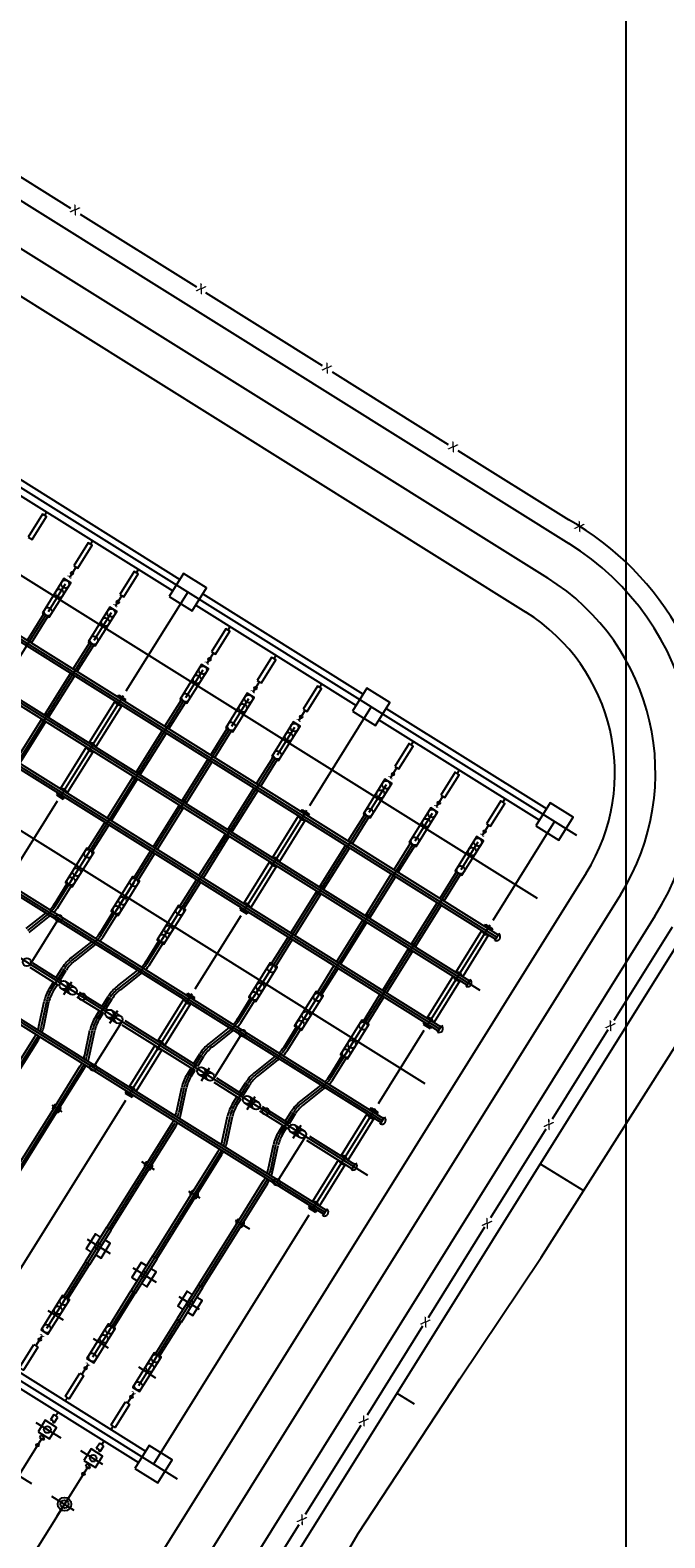
# Model space of a CAD drawing. Units: metres. Extents: x -1051 to 1051, y -742 to 742.
# Drawn here: x -237 to -190, y -376 to -265 of the extents above; entities that cross this region are included whole.
import ezdxf
from ezdxf.enums import TextEntityAlignment as Align

# ---------------------------------------------------------------- set-up
doc = ezdxf.new("R2010")
doc.units = ezdxf.units.M
doc.header["$MEASUREMENT"] = 0
for name, color, linetype, lineweight in [('18', 1, 'Continuous', 0), ('19', 1, 'Continuous', 0), ('20', 1, 'Continuous', 0), ('4', 1, 'Continuous', 0), ('41', 1, 'Continuous', 0), ('42', 1, 'Continuous', 0), ('46', 1, 'Continuous', 0), ('48', 1, 'Continuous', 0), ('52', 1, 'Continuous', 0), ('53', 1, 'Continuous', 0), ('55', 1, 'Continuous', 0), ('56', 1, 'Continuous', 0)]:
    doc.layers.add(name, color=color, linetype=linetype, lineweight=lineweight)
doc.styles.add('Style-ENGINEERING', font='ENGINEERING.shx')
doc.styles.add('Style-ITALICS', font='ITALICS.shx')

msp = doc.modelspace()

# ---------------------------------------------------------------- linework, layer by layer
at = {"layer": '18', "color": 7, "linetype": 'Continuous', "lineweight": -3}
msp.add_line((-192.93, -591.91), (-192.93, -251.23), dxfattribs=at)
at = {"layer": '19', "color": 7, "linetype": 'Continuous', "lineweight": -3}
msp.add_3dface([(-988.75, -717.5), (1026.25, -717.5), (1026.25, 717.5), (-988.75, 717.5)], dxfattribs=at)
at = {"layer": '20', "color": 1, "linetype": 'Continuous', "lineweight": -3}
msp.add_lwpolyline([(-217.32, -383.58), (-212.75, -375.74), (-205.24, -364.31), (-199.23, -355.34), (-177.72, -321.5)], dxfattribs=at)
at = {"layer": '4', "color": 7, "linetype": 'Continuous', "lineweight": -3}
for p, q in [((-199.3, -348.42), (-196.08, -350.38)), ((-209.9, -365.37), (-208.61, -366.15))]:
    msp.add_line(p, q, dxfattribs=at)
at = {"layer": '41', "color": 7, "linetype": 'Continuous', "lineweight": -3}
for p, q in [((-347.48, -229.84), (-196.62, -324.13)), ((-350.39, -234.5), (-199.53, -328.79)), ((-355.79, -240.57), (-203.77, -335.57)), ((-357.93, -243.94), (-206.74, -338.44)), ((-361.22, -246.6), (-207.84, -342.47)), ((-362.16, -250.73), (-210.98, -345.22)), ((-364.09, -254.25), (-212.08, -349.25)), ((-366.4, -257.52), (-215.22, -352)), ((-250.49, -272.77), (-198.76, -305.1)), ((-242.47, -272.5), (-234.05, -277.76)), ((-378.96, -276.2), (-226.16, -371.7)), ((-233.32, -278.22), (-224.73, -283.58)), ((-224.05, -284.01), (-215.42, -289.4)), ((-214.69, -289.86), (-206.1, -295.23)), ((-205.38, -295.68), (-197.18, -300.8)), ((-256.17, -298.11), (-202.5, -331.65)), ((-245.28, -322.92), (-235.86, -307.86)), ((-241.89, -325.04), (-232.47, -309.98)), ((-235.1, -329.28), (-225.68, -314.22)), ((-230.15, -313.81), (-234.86, -321.36)), ((-231.71, -331.4), (-222.29, -316.34)), ((-228.32, -333.52), (-218.9, -318.46)), ((-221.53, -337.76), (-212.12, -322.7)), ((-216.58, -322.29), (-221.3, -329.84)), ((-218.14, -339.88), (-208.72, -324.82)), ((-214.75, -342), (-205.33, -326.94)), ((-193.35, -328.53), (-225.15, -379.41)), ((-228.32, -333.52), (-225.79, -329.48)), ((-235.76, -330.01), (-237.23, -331.16)), ((-203.01, -330.77), (-207.73, -338.32)), ((-189.54, -330.91), (-193.85, -337.81)), ((-232.36, -332.13), (-233.84, -333.28)), ((-235.44, -335.52), (-234.49, -334.01)), ((-228.97, -334.25), (-230.45, -335.4)), ((-234.52, -335.91), (-233.94, -334.97)), ((-236.19, -338.25), (-235.8, -336.42)), ((-232.05, -337.64), (-231.1, -336.13)), ((-225.06, -335.86), (-229.78, -343.4)), ((-231.13, -338.03), (-230.54, -337.09)), ((-232.8, -340.37), (-232.41, -338.54)), ((-222.19, -338.49), (-223.66, -339.64)), ((-214.75, -342), (-212.22, -337.96)), ((-194.29, -338.52), (-198.41, -345.11)), ((-244.88, -352.48), (-236.44, -338.97)), ((-225.26, -341.88), (-224.32, -340.37)), ((-218.8, -340.61), (-220.27, -341.76)), ((-241.5, -354.61), (-233.04, -341.07)), ((-224.35, -342.27), (-223.76, -341.33)), ((-226.01, -344.61), (-225.62, -342.78)), ((-221.87, -344), (-220.92, -342.49)), ((-215.4, -342.73), (-216.88, -343.88)), ((-235.43, -344.09), (-234.67, -344.57)), ((-220.96, -344.39), (-220.37, -343.45)), ((-211.49, -344.34), (-216.21, -351.88)), ((-234.59, -358.65), (-226.3, -345.39)), ((-222.62, -346.73), (-222.23, -344.9)), ((-218.48, -346.12), (-217.53, -344.61)), ((-217.56, -346.51), (-216.98, -345.57)), ((-198.88, -345.86), (-202.97, -352.41)), ((-231.31, -360.96), (-222.88, -347.46)), ((-219.23, -348.85), (-218.84, -347.02)), ((-228.78, -348.25), (-227.84, -348.84)), ((-227.93, -363.09), (-219.47, -349.55)), ((-225.3, -350.43), (-224.47, -350.94)), ((-221.86, -352.57), (-220.8, -353.23)), ((-203.41, -353.1), (-207.59, -359.79)), ((-232.81, -353.98), (-231.1, -355.05)), ((-229.42, -356.1), (-227.71, -357.17)), ((-226.03, -358.22), (-224.51, -359.17)), ((-235.71, -359.25), (-234.59, -359.95)), ((-207.99, -360.43), (-212.09, -366.99)), ((-232.37, -361.33), (-231.25, -362.03)), ((-229.01, -363.43), (-227.74, -364.23)), ((-236.6, -367.53), (-234.76, -368.68)), ((-212.57, -367.76), (-216.68, -374.34)), ((-233.29, -369.61), (-231.67, -370.62)), ((-238.87, -370.84), (-236.92, -372.05)), ((-235.44, -372.98), (-233.79, -374.01)), ((-234.02, -372.83), (-235.04, -374.47)), ((-234.02, -372.83), (-235.04, -374.47)), ((-217.16, -375.11), (-221.02, -381.28))]:
    msp.add_line(p, q, dxfattribs=at)
at = {"layer": '41', "color": 5, "linetype": 'Continuous', "lineweight": -3}
for p, q in [((-235.81, -300.22), (-235.97, -300.48)), ((-235.81, -300.22), (-235.97, -300.48)), ((-232.41, -302.34), (-232.57, -302.6)), ((-232.41, -302.34), (-232.57, -302.6)), ((-229.02, -304.46), (-229.18, -304.72)), ((-229.02, -304.46), (-229.18, -304.72)), ((-225.37, -306.16), (-229.94, -313.48)), ((-222.24, -308.7), (-222.4, -308.96)), ((-222.24, -308.7), (-222.4, -308.96)), ((-218.85, -310.82), (-219.01, -311.08)), ((-218.85, -310.82), (-219.01, -311.08)), ((-215.46, -312.94), (-215.61, -313.2)), ((-215.46, -312.94), (-215.61, -313.2)), ((-211.8, -314.64), (-216.37, -321.96)), ((-208.67, -317.18), (-208.83, -317.44)), ((-208.67, -317.18), (-208.83, -317.44)), ((-205.28, -319.3), (-205.44, -319.56)), ((-205.28, -319.3), (-205.44, -319.56)), ((-235.02, -321.61), (-238.41, -327.03)), ((-201.89, -321.42), (-202.05, -321.68)), ((-201.89, -321.42), (-202.05, -321.68)), ((-198.23, -323.12), (-202.8, -330.44)), ((-221.45, -330.09), (-224.84, -335.51)), ((-207.89, -338.57), (-211.27, -343.99)), ((-229.98, -343.73), (-241.48, -362.13)), ((-216.41, -352.21), (-227.91, -370.61)), ((-234.43, -365.94), (-234.27, -365.69)), ((-234.96, -366.79), (-235.12, -367.05)), ((-231.57, -368.91), (-231.73, -369.17)), ((-231.04, -368.06), (-230.88, -367.81))]:
    msp.add_line(p, q, dxfattribs=at)
at = {"layer": '41', "color": 7, "linetype": 'Continuous', "lineweight": -3}
for points in [[(-235.52, -367.35), (-235.46, -367.34), (-235.46, -367.34), (-235.46, -367.34), (-235.46, -367.34), (-235.46, -367.34), (-235.46, -367.34), (-235.46, -367.34), (-235.44, -367.34), (-235.43, -367.34), (-235.43, -367.34), (-235.43, -367.34), (-235.43, -367.35), (-235.43, -367.35), (-235.42, -367.35), (-235.41, -367.35), (-235.41, -367.35), (-235.4, -367.35), (-235.4, -367.35), (-235.39, -367.36), (-235.39, -367.36), (-235.39, -367.36), (-235.39, -367.36), (-235.38, -367.38), (-235.38, -367.38), (-235.37, -367.38), (-235.37, -367.38), (-235.37, -367.39), (-235.37, -367.39), (-235.37, -367.39), (-235.37, -367.39), (-235.36, -367.4), (-235.35, -367.41), (-235.35, -367.41), (-235.35, -367.41), (-235.35, -367.41), (-235.35, -367.41), (-235.34, -367.42), (-235.34, -367.42), (-235.33, -367.43), (-235.34, -367.44), (-235.34, -367.44), (-235.34, -367.44), (-235.33, -367.44), (-235.34, -367.45), (-235.34, -367.45), (-235.33, -367.47), (-235.33, -367.47), (-235.33, -367.47), (-235.34, -367.47), (-235.33, -367.48), (-235.33, -367.48), (-235.33, -367.48), (-235.34, -367.49), (-235.33, -367.49), (-235.33, -367.49), (-235.33, -367.49), (-235.32, -367.51), (-235.32, -367.51), (-235.32, -367.51), (-235.32, -367.51), (-235.32, -367.51), (-235.31, -367.52), (-235.31, -367.53), (-235.31, -367.53), (-235.3, -367.53), (-235.3, -367.53), (-235.3, -367.54), (-235.3, -367.54), (-235.29, -367.54), (-235.29, -367.54), (-235.28, -367.55), (-235.28, -367.55), (-235.28, -367.55), (-235.27, -367.55), (-235.24, -367.57)], [(-236.25, -368.51), (-236.19, -368.5), (-236.19, -368.5), (-236.19, -368.5), (-236.18, -368.5), (-236.18, -368.5), (-236.18, -368.5), (-236.18, -368.5), (-236.17, -368.5), (-236.16, -368.51), (-236.15, -368.5), (-236.15, -368.5), (-236.15, -368.5), (-236.15, -368.5), (-236.14, -368.51), (-236.14, -368.51), (-236.14, -368.51), (-236.13, -368.51), (-236.13, -368.51), (-236.12, -368.52), (-236.12, -368.52), (-236.11, -368.52), (-236.11, -368.52), (-236.1, -368.53), (-236.1, -368.53), (-236.1, -368.53), (-236.1, -368.53), (-236.09, -368.54), (-236.09, -368.55), (-236.09, -368.55), (-236.09, -368.55), (-236.08, -368.55), (-236.08, -368.56), (-236.08, -368.57), (-236.07, -368.57), (-236.07, -368.57), (-236.07, -368.57), (-236.07, -368.59), (-236.07, -368.59), (-236.06, -368.59), (-236.07, -368.6), (-236.07, -368.6), (-236.07, -368.6), (-236.06, -368.61), (-236.06, -368.61), (-236.06, -368.61), (-236.06, -368.63), (-236.06, -368.63), (-236.06, -368.63), (-236.06, -368.64), (-236.06, -368.64), (-236.06, -368.64), (-236.06, -368.64), (-236.06, -368.64), (-236.05, -368.65), (-236.05, -368.66), (-236.05, -368.66), (-236.05, -368.67), (-236.05, -368.67), (-236.05, -368.67), (-236.04, -368.67), (-236.04, -368.67), (-236.03, -368.68), (-236.03, -368.68), (-236.03, -368.68), (-236.02, -368.68), (-236.02, -368.68), (-236.02, -368.7), (-236.02, -368.7), (-236.01, -368.7), (-236.01, -368.7), (-236, -368.71), (-236, -368.71), (-236, -368.71), (-235.97, -368.73)], [(-232.13, -369.47), (-232.07, -369.46), (-232.07, -369.46), (-232.07, -369.46), (-232.06, -369.46), (-232.06, -369.46), (-232.06, -369.46), (-232.06, -369.46), (-232.05, -369.46), (-232.04, -369.46), (-232.04, -369.46), (-232.04, -369.46), (-232.03, -369.47), (-232.03, -369.47), (-232.03, -369.47), (-232.02, -369.47), (-232.02, -369.47), (-232.01, -369.47), (-232.01, -369.47), (-232, -369.48), (-232, -369.48), (-231.99, -369.48), (-231.99, -369.48), (-231.99, -369.5), (-231.99, -369.5), (-231.98, -369.5), (-231.98, -369.5), (-231.97, -369.51), (-231.97, -369.51), (-231.97, -369.51), (-231.97, -369.51), (-231.97, -369.52), (-231.96, -369.53), (-231.96, -369.53), (-231.95, -369.53), (-231.95, -369.53), (-231.95, -369.53), (-231.95, -369.54), (-231.95, -369.54), (-231.94, -369.55), (-231.95, -369.56), (-231.95, -369.56), (-231.95, -369.56), (-231.94, -369.56), (-231.94, -369.57), (-231.94, -369.57), (-231.94, -369.59), (-231.94, -369.59), (-231.94, -369.59), (-231.95, -369.59), (-231.94, -369.6), (-231.94, -369.6), (-231.94, -369.6), (-231.94, -369.61), (-231.94, -369.61), (-231.94, -369.61), (-231.94, -369.61), (-231.93, -369.63), (-231.93, -369.63), (-231.93, -369.63), (-231.92, -369.63), (-231.92, -369.63), (-231.91, -369.64), (-231.92, -369.65), (-231.92, -369.65), (-231.91, -369.65), (-231.91, -369.65), (-231.9, -369.66), (-231.9, -369.66), (-231.89, -369.66), (-231.89, -369.66), (-231.89, -369.67), (-231.89, -369.67), (-231.89, -369.67), (-231.88, -369.67), (-231.85, -369.69)], [(-232.85, -370.63), (-232.8, -370.62), (-232.8, -370.62), (-232.8, -370.62), (-232.79, -370.62), (-232.79, -370.62), (-232.79, -370.62), (-232.79, -370.62), (-232.78, -370.62), (-232.77, -370.63), (-232.76, -370.62), (-232.76, -370.62), (-232.75, -370.62), (-232.75, -370.62), (-232.75, -370.63), (-232.75, -370.63), (-232.75, -370.63), (-232.74, -370.63), (-232.74, -370.63), (-232.73, -370.64), (-232.73, -370.64), (-232.72, -370.64), (-232.72, -370.64), (-232.71, -370.65), (-232.71, -370.65), (-232.7, -370.65), (-232.7, -370.65), (-232.7, -370.66), (-232.7, -370.67), (-232.7, -370.67), (-232.7, -370.67), (-232.69, -370.67), (-232.68, -370.68), (-232.69, -370.69), (-232.68, -370.69), (-232.68, -370.69), (-232.68, -370.69), (-232.68, -370.71), (-232.68, -370.71), (-232.67, -370.71), (-232.67, -370.72), (-232.67, -370.72), (-232.67, -370.72), (-232.67, -370.73), (-232.67, -370.73), (-232.67, -370.73), (-232.67, -370.75), (-232.67, -370.75), (-232.67, -370.75), (-232.67, -370.76), (-232.66, -370.76), (-232.66, -370.76), (-232.66, -370.76), (-232.66, -370.76), (-232.66, -370.77), (-232.66, -370.78), (-232.66, -370.78), (-232.66, -370.79), (-232.66, -370.79), (-232.66, -370.79), (-232.65, -370.79), (-232.65, -370.79), (-232.64, -370.8), (-232.64, -370.8), (-232.64, -370.8), (-232.63, -370.8), (-232.63, -370.8), (-232.63, -370.82), (-232.63, -370.82), (-232.62, -370.82), (-232.62, -370.82), (-232.61, -370.83), (-232.61, -370.83), (-232.61, -370.83), (-232.58, -370.85)]]:
    msp.add_lwpolyline(points, dxfattribs=at)
for centre, radius, start, end in [((-207.769443, -319.513466), 21.5, 28.48696111, 60.50451389), ((-207.769443, -319.513466), 17, 327.99431111, 57.99431111), ((-237.476454, -327.799093), 2.8, 307.994275, 327.99431111), ((-234.084472, -329.919107), 2.8, 307.994275, 327.99431111), ((-232.114255, -335.486079), 2.8, 127.99440278, 147.99431111), ((-230.69249, -332.039121), 2.8, 307.994275, 327.99431111), ((-228.722273, -337.606093), 2.8, 127.99440278, 147.99431111), ((-233.063669, -337.005124), 2.8, 147.99431111, 167.994125), ((-229.671687, -339.125138), 2.8, 147.99431111, 167.994125), ((-238.931047, -337.673536), 2.8, 340.16720833, 347.99368611), ((-223.908526, -336.279148), 2.8, 307.994275, 327.99431111), ((-221.938309, -341.846121), 2.8, 127.99440278, 147.99431111), ((-220.516544, -338.399162), 2.8, 307.994275, 327.99431111), ((-235.539065, -339.793549), 2.8, 340.16720833, 347.99368611), ((-222.887723, -343.365166), 2.8, 147.99431111, 167.994125), ((-218.546327, -343.966135), 2.8, 127.99440278, 147.99431111), ((-217.124562, -340.519176), 2.8, 307.994275, 327.99431111), ((-219.495741, -345.48518), 2.8, 147.99431111, 167.994125), ((-215.154345, -346.086149), 2.8, 127.99440278, 147.99431111), ((-228.755101, -344.033577), 2.8, 340.16720833, 347.99368611), ((-216.103759, -347.605193), 2.8, 147.99431111, 167.994125), ((-225.363119, -346.153591), 2.8, 340.16720833, 347.99368611), ((-221.971138, -348.273605), 2.8, 340.16720833, 347.99368611)]:
    msp.add_arc(centre, radius, start, end, dxfattribs=at)
at = {"layer": '42', "color": 5, "linetype": 'Continuous', "lineweight": -3}
for p, q in [((-234.43, -305.57), (-235.7, -307.6)), ((-231.04, -307.69), (-232.31, -309.72)), ((-224.25, -311.93), (-225.52, -313.96)), ((-220.86, -314.05), (-222.13, -316.08)), ((-217.47, -316.17), (-218.74, -318.2)), ((-210.69, -320.41), (-211.96, -322.44)), ((-207.29, -322.53), (-208.57, -324.56)), ((-203.9, -324.65), (-205.17, -326.68)), ((-234.01, -327.53), (-232.73, -325.49)), ((-230.61, -329.65), (-229.34, -327.61)), ((-227.22, -331.77), (-225.95, -329.73)), ((-237.02, -333.67), (-234.9, -330.27)), ((-220.44, -336.01), (-219.17, -333.97)), ((-234.04, -335.88), (-234.72, -335.46)), ((-233.88, -335.63), (-234.56, -335.2)), ((-234.4, -334.95), (-233.72, -335.37)), ((-233.17, -336.06), (-233.62, -335.78)), ((-217.05, -338.13), (-215.77, -336.09)), ((-230.64, -338), (-231.32, -337.58)), ((-230.49, -337.75), (-231.16, -337.32)), ((-231.01, -337.07), (-230.33, -337.49)), ((-230.23, -337.91), (-232.35, -341.3)), ((-223.45, -342.15), (-221.33, -338.75)), ((-213.65, -340.25), (-212.38, -338.21)), ((-223.86, -342.24), (-224.54, -341.82)), ((-223.7, -341.99), (-224.38, -341.56)), ((-224.22, -341.31), (-223.54, -341.73)), ((-220.47, -344.36), (-221.15, -343.94)), ((-220.31, -344.11), (-220.99, -343.68)), ((-220.83, -343.43), (-220.15, -343.85)), ((-219.6, -344.54), (-220.05, -344.26)), ((-216.66, -346.39), (-218.78, -349.78)), ((-217.08, -346.48), (-217.76, -346.06)), ((-216.92, -346.23), (-217.6, -345.8)), ((-217.44, -345.55), (-216.76, -345.97)), ((-234.54, -358.57), (-235.81, -360.6)), ((-231.14, -360.69), (-232.42, -362.72)), ((-227.75, -362.81), (-229.02, -364.84))]:
    msp.add_line(p, q, dxfattribs=at)
for points in [[(-231.82, -353.84), (-232.2, -353.6), (-232.89, -354.7), (-232.51, -354.94)], [(-232.17, -355.15), (-231.78, -355.39), (-231.1, -354.29), (-231.48, -354.05)], [(-228.42, -355.96), (-228.81, -355.72), (-229.49, -356.82), (-229.11, -357.06)], [(-228.77, -357.27), (-228.39, -357.51), (-227.7, -356.41), (-228.09, -356.17)], [(-225.03, -358.08), (-225.41, -357.84), (-226.1, -358.94), (-225.72, -359.18)], [(-225.38, -359.39), (-225, -359.63), (-224.31, -358.53), (-224.69, -358.29)]]:
    msp.add_lwpolyline(points, dxfattribs=at)
for centre, radius in [((-234.428315, -305.563752), 0.3), ((-234.852318, -306.242148), 0.3), ((-235.700324, -307.598941), 0.3), ((-231.036333, -307.683766), 0.3), ((-231.460336, -308.362162), 0.3), ((-232.308342, -309.718955), 0.3), ((-224.25237, -311.923793), 0.3), ((-224.676372, -312.60219), 0.3), ((-225.524378, -313.958983), 0.3), ((-220.860388, -314.043807), 0.3), ((-221.28439, -314.722204), 0.3), ((-222.132396, -316.078996), 0.3), ((-217.468406, -316.163821), 0.3), ((-217.892408, -316.842218), 0.3), ((-218.740414, -318.19901), 0.3), ((-211.108445, -321.082245), 0.3), ((-210.684442, -320.403849), 0.3), ((-211.95645, -322.439038), 0.3), ((-207.716463, -323.202259), 0.3), ((-207.29246, -322.523863), 0.3), ((-208.564468, -324.559052), 0.3), ((-232.732425, -325.491721), 0.3), ((-204.324481, -325.322273), 0.3), ((-203.900478, -324.643876), 0.3), ((-233.58043, -326.848514), 0.3), ((-205.172486, -326.679066), 0.3), ((-234.004433, -327.52691), 0.3), ((-229.340443, -327.611735), 0.3), ((-230.188448, -328.968528), 0.3), ((-230.612451, -329.646924), 0.3), ((-225.948461, -329.731749), 0.3), ((-234.894846, -330.2723), 0.25), ((-226.796467, -331.088542), 0.3), ((-227.220469, -331.766938), 0.3), ((-237.269258, -333.505281), 0.3), ((-219.164497, -333.971776), 0.3), ((-234.555673, -335.201292), 0.3), ((-233.877277, -335.625295), 0.3), ((-220.012503, -335.328569), 0.3), ((-233.17043, -336.063872), 0.25), ((-220.436505, -336.006966), 0.3), ((-215.772515, -336.09179), 0.3), ((-231.163691, -337.321306), 0.3), ((-230.485295, -337.745309), 0.3), ((-216.620521, -337.448583), 0.3), ((-221.326918, -338.752355), 0.25), ((-217.044523, -338.126979), 0.3), ((-212.380533, -338.211804), 0.3), ((-213.228539, -339.568597), 0.3), ((-232.35091, -341.296292), 0.25), ((-213.652542, -340.246993), 0.3), ((-224.379727, -341.561334), 0.3), ((-223.701331, -341.985336), 0.3), ((-220.987745, -343.681347), 0.3), ((-220.309349, -344.10535), 0.3), ((-219.602502, -344.543927), 0.25), ((-217.595763, -345.801361), 0.3), ((-216.917367, -346.225364), 0.3), ((-218.782982, -349.776347), 0.25), ((-234.534597, -358.563645), 0.3), ((-234.9586, -359.242042), 0.3), ((-235.806606, -360.598835), 0.3), ((-231.566618, -361.362056), 0.3), ((-231.142615, -360.683659), 0.3), ((-232.414624, -362.718848), 0.3), ((-228.174636, -363.482069), 0.3), ((-227.750634, -362.803673), 0.3), ((-229.022642, -364.838862), 0.3), ((-235.753646, -368.06122), 0.25), ((-232.361664, -370.181234), 0.25)]:
    msp.add_circle(centre, radius, dxfattribs=at)
for centre, radius, start, end in [((-230.400369, -314.213356), 0.3, 189.804625, 286.18399722), ((-230.400369, -314.213356), 0.3, 9.804625, 106.18399722), ((-235.912365, -315.485324), 0.3, 9.804625, 106.18399722), ((-235.912365, -315.485324), 0.3, 189.804625, 286.18399722), ((-232.520383, -317.605338), 0.3, 9.804625, 106.18399722), ((-232.520383, -317.605338), 0.3, 189.804625, 286.18399722), ((-229.128401, -319.725352), 0.3, 189.804625, 286.18399722), ((-229.128401, -319.725352), 0.3, 9.804625, 106.18399722), ((-234.640397, -320.99732), 0.3, 9.804625, 106.18399722), ((-234.640397, -320.99732), 0.3, 189.804625, 286.18399722), ((-225.736419, -321.845366), 0.3, 189.804625, 286.18399722), ((-225.736419, -321.845366), 0.3, 9.804625, 106.18399722), ((-216.832442, -322.693411), 0.3, 189.804625, 286.18399722), ((-216.832442, -322.693411), 0.3, 9.804625, 106.18399722), ((-222.344437, -323.96538), 0.3, 189.804625, 286.18399722), ((-222.344437, -323.96538), 0.3, 9.804625, 106.18399722), ((-218.952456, -326.085393), 0.3, 189.804625, 286.18399722), ((-218.952456, -326.085393), 0.3, 9.804625, 106.18399722), ((-215.560474, -328.205407), 0.3, 189.804625, 286.18399722), ((-215.560474, -328.205407), 0.3, 9.804625, 106.18399722), ((-237.434062, -327.825605), 2.6, 315.69173889, 327.99431111), ((-237.476469, -327.799118), 3, 317.35304444, 327.99431111), ((-221.072469, -329.477375), 0.3, 189.804625, 286.18399722), ((-221.072469, -329.477375), 0.3, 9.804625, 106.18399722), ((-237.501307, -327.783594), 3, 307.99443056, 309.95561389), ((-212.168492, -330.325421), 0.3, 189.804625, 286.18399722), ((-212.168492, -330.325421), 0.3, 9.804625, 106.18399722), ((-203.264514, -331.173467), 0.3, 9.804625, 106.18399722), ((-234.04208, -329.945619), 2.6, 315.69173889, 327.99431111), ((-234.084487, -329.919132), 3, 317.35304444, 327.99431111), ((-203.264514, -331.173467), 0.3, 189.804625, 286.18399722), ((-202.545968, -331.622562), 0.304585, 247.94804722, 48.039), ((-232.103776, -335.522125), 3, 127.99444167, 147.99431111), ((-234.109325, -329.903608), 3, 307.99443056, 309.95561389), ((-208.77651, -332.445435), 0.3, 189.804625, 286.18399722), ((-208.77651, -332.445435), 0.3, 9.804625, 106.18399722), ((-232.139105, -335.470575), 2.6, 127.99443333, 147.99431111), ((-230.717343, -332.023622), 3, 307.99443056, 309.95561389), ((-230.650098, -332.065633), 2.6, 315.69173889, 327.99431111), ((-230.692506, -332.039146), 3, 317.35304444, 327.99431111), ((-205.384528, -334.565449), 0.3, 9.804625, 106.18399722), ((-233.053178, -337.04115), 3, 147.99431111, 167.99448889), ((-228.711794, -337.642139), 3, 127.99444167, 147.99431111), ((-205.384528, -334.565449), 0.3, 189.804625, 286.18399722), ((-204.665982, -335.014544), 0.304585, 247.94804722, 48.039), ((-233.088487, -336.989569), 2.6, 147.99431111, 167.99493333), ((-228.747123, -337.590589), 2.6, 127.99443333, 147.99431111), ((-225.312497, -336.261339), 0.3, 189.804625, 286.18399722), ((-225.312497, -336.261339), 0.3, 9.804625, 106.18399722), ((-229.661196, -339.161164), 3, 147.99431111, 167.99448889), ((-223.866134, -336.305661), 2.6, 315.69173889, 327.99431111), ((-207.504542, -337.957431), 0.3, 9.804625, 106.18399722), ((-238.920553, -337.709556), 2.6, 341.68567778, 347.99446667), ((-238.95587, -337.657988), 3, 339.34395556, 347.99439722), ((-229.696505, -339.109583), 2.6, 147.99431111, 167.99493333), ((-223.93338, -336.26365), 3, 307.99443056, 309.95561389), ((-223.908542, -336.279173), 3, 317.35304444, 327.99431111), ((-207.504542, -337.957431), 0.3, 189.804625, 286.18399722), ((-206.785996, -338.406526), 0.304585, 247.94804722, 48.039), ((-238.909839, -337.686772), 2.6, 327.99431111, 332.74646111), ((-238.952232, -337.660262), 3, 327.99431111, 332.11144722), ((-227.432511, -339.653321), 0.3, 189.804625, 286.18399722), ((-227.432511, -339.653321), 0.3, 9.804625, 106.18399722), ((-221.92783, -341.882166), 3, 127.99444167, 147.99431111), ((-221.963159, -341.830617), 2.6, 127.99443333, 147.99431111), ((-220.474152, -338.425675), 2.6, 315.69173889, 327.99431111), ((-235.517857, -339.806786), 2.6, 327.99431111, 332.74646111), ((-235.528571, -339.82957), 2.6, 341.68567778, 347.99446667), ((-235.563888, -339.778002), 3, 339.34395556, 347.99439722), ((-220.541398, -338.383663), 3, 307.99443056, 309.95561389), ((-220.51656, -338.399187), 3, 317.35304444, 327.99431111), ((-235.560251, -339.780276), 3, 327.99431111, 332.11144722), ((-222.877232, -343.401192), 3, 147.99431111, 167.99448889), ((-222.912542, -343.349611), 2.6, 147.99431111, 167.99493333), ((-218.535848, -344.00218), 3, 127.99444167, 147.99431111), ((-218.571177, -343.950631), 2.6, 127.99443333, 147.99431111), ((-217.08217, -340.545688), 2.6, 315.69173889, 327.99431111), ((-217.124578, -340.519201), 3, 317.35304444, 327.99431111), ((-229.552525, -343.045303), 0.3, 189.804625, 286.18399722), ((-229.552525, -343.045303), 0.3, 9.804625, 106.18399722), ((-217.149416, -340.503677), 3, 307.99443056, 309.95561389), ((-235.06452, -344.317271), 0.3, 99.804625, 189.80421944), ((-235.06452, -344.317271), 0.3, 189.804625, 196.18399722), ((-235.06452, -344.317271), 0.3, 279.804625, 16.18399722), ((-219.48525, -345.521205), 3, 147.99431111, 167.99448889), ((-219.52056, -345.469625), 2.6, 147.99431111, 167.99493333), ((-215.143866, -346.122194), 3, 127.99444167, 147.99431111), ((-215.179195, -346.070645), 2.6, 127.99443333, 147.99431111), ((-228.733893, -344.046813), 2.6, 327.99431111, 332.74646111), ((-228.744607, -344.069598), 2.6, 341.68567778, 347.99446667), ((-228.776287, -344.020304), 3, 327.99431111, 332.11144722), ((-228.779925, -344.01803), 3, 339.34395556, 347.99439722), ((-211.744569, -344.741394), 0.3, 189.804625, 286.18399722), ((-211.744569, -344.741394), 0.3, 9.804625, 106.18399722), ((-211.026023, -345.19049), 0.304585, 247.94804722, 48.039), ((-216.093268, -347.641219), 3, 147.99431111, 167.99448889), ((-216.128578, -347.589639), 2.6, 147.99431111, 167.99493333), ((-225.341911, -346.166827), 2.6, 327.99431111, 332.74646111), ((-225.352626, -346.189612), 2.6, 341.68567778, 347.99446667), ((-225.384305, -346.140317), 3, 327.99431111, 332.11144722), ((-225.387943, -346.138044), 3, 339.34395556, 347.99439722), ((-228.280557, -348.557299), 0.3, 99.804625, 189.80421944), ((-228.280557, -348.557299), 0.3, 189.804625, 196.18399722), ((-228.280557, -348.557299), 0.3, 279.804625, 16.18399722), ((-221.960644, -348.309626), 2.6, 341.68567778, 347.99446667), ((-213.864583, -348.133376), 0.3, 189.804625, 286.18399722), ((-213.864583, -348.133376), 0.3, 9.804625, 106.18399722), ((-213.146037, -348.582472), 0.304585, 247.94804722, 48.039), ((-221.949929, -348.286841), 2.6, 327.99431111, 332.74646111), ((-221.992323, -348.260331), 3, 327.99431111, 332.11144722), ((-221.995961, -348.258058), 3, 339.34395556, 347.99439722), ((-224.888575, -350.677313), 0.3, 99.804625, 189.80421944), ((-224.888575, -350.677313), 0.3, 189.804625, 196.18399722), ((-224.888575, -350.677313), 0.3, 279.804625, 16.18399722), ((-215.984597, -351.525358), 0.3, 189.804625, 286.18399722), ((-215.984597, -351.525358), 0.3, 9.804625, 106.18399722), ((-215.266051, -351.974454), 0.304585, 247.94804722, 48.039), ((-221.496593, -352.797326), 0.3, 99.804625, 189.80421944), ((-221.496593, -352.797326), 0.3, 189.804625, 196.18399722), ((-221.496593, -352.797326), 0.3, 279.804625, 16.18399722)]:
    msp.add_arc(centre, radius, start, end, dxfattribs=at)
for points in [[(-236.11, -307.7), (-235.61, -308.01), (-234.02, -305.47), (-234.5245, -305.1572)], [(-234.5245, -305.1572), (-234.02, -305.47), (-234.52, -305.15)], [(-232.7172, -309.8155), (-232.21, -310.13), (-230.62, -307.59), (-231.1317, -307.2727)], [(-231.1317, -307.2727), (-230.62, -307.59), (-231.13, -307.27)], [(-236.11, -307.7), (-236.11, -307.7), (-235.61, -308.01), (-236.11, -307.7)], [(-232.72, -309.82), (-232.72, -309.82), (-232.21, -310.13), (-232.7172, -309.8155)], [(-225.9372, -314.0555), (-225.43, -314.37), (-223.84, -311.83), (-224.3517, -311.5127)], [(-224.3517, -311.5127), (-223.84, -311.83), (-224.35, -311.51)], [(-225.94, -314.06), (-225.94, -314.06), (-225.43, -314.37), (-225.9372, -314.0555)], [(-222.5472, -316.1755), (-222.04, -316.49), (-220.45, -313.95), (-220.9617, -313.6327)], [(-220.9617, -313.6327), (-220.45, -313.95), (-220.96, -313.63)], [(-222.55, -316.18), (-222.55, -316.18), (-222.04, -316.49), (-222.5472, -316.1755)], [(-219.15, -318.3), (-218.65, -318.61), (-217.06, -316.07), (-217.5645, -315.7572)], [(-217.5645, -315.7572), (-217.06, -316.07), (-217.56, -315.75)], [(-219.15, -318.3), (-219.15, -318.3), (-218.65, -318.61), (-219.15, -318.3)], [(-212.3672, -322.5355), (-211.86, -322.85), (-210.27, -320.31), (-210.7817, -319.9927)], [(-210.7817, -319.9927), (-210.27, -320.31), (-210.78, -319.99)], [(-212.37, -322.54), (-212.37, -322.54), (-211.86, -322.85), (-212.3672, -322.5355)], [(-208.9772, -324.6555), (-208.47, -324.97), (-206.88, -322.43), (-207.3917, -322.1127)], [(-207.3917, -322.1127), (-206.88, -322.43), (-207.39, -322.11)], [(-205.5872, -326.7755), (-205.08, -327.09), (-203.49, -324.55), (-204.0017, -324.2327)], [(-204.0017, -324.2327), (-203.49, -324.55), (-204, -324.23)], [(-234.42, -327.62), (-233.9083, -327.9373), (-232.32, -325.4), (-232.8317, -325.0827)], [(-232.8317, -325.0827), (-232.32, -325.4), (-232.83, -325.08)], [(-208.98, -324.66), (-208.98, -324.66), (-208.47, -324.97), (-208.9772, -324.6555)], [(-233.91, -327.94), (-233.91, -327.94), (-233.9083, -327.9373), (-234.42, -327.62)], [(-231.03, -329.74), (-230.5183, -330.0573), (-228.93, -327.52), (-229.4417, -327.2027)], [(-229.4417, -327.2027), (-228.93, -327.52), (-229.44, -327.2)], [(-205.59, -326.78), (-205.59, -326.78), (-205.08, -327.09), (-205.5872, -326.7755)], [(-230.52, -330.06), (-230.52, -330.06), (-230.5183, -330.0573), (-231.03, -329.74)], [(-227.63, -331.86), (-227.1255, -332.1728), (-225.54, -329.64), (-226.0445, -329.3272)], [(-226.0445, -329.3272), (-225.54, -329.64), (-226.04, -329.32)], [(-227.13, -332.18), (-227.13, -332.18), (-227.1255, -332.1728), (-227.63, -331.86)], [(-220.85, -336.1), (-220.3383, -336.4173), (-218.75, -333.88), (-219.2617, -333.5627)], [(-219.2617, -333.5627), (-218.75, -333.88), (-219.26, -333.56)], [(-220.34, -336.42), (-220.34, -336.42), (-220.3383, -336.4173), (-220.85, -336.1)], [(-217.46, -338.22), (-216.9483, -338.5373), (-215.36, -336), (-215.8717, -335.6827)], [(-215.8717, -335.6827), (-215.36, -336), (-215.87, -335.68)], [(-216.95, -338.54), (-216.95, -338.54), (-216.9483, -338.5373), (-217.46, -338.22)], [(-214.07, -340.34), (-213.5583, -340.6573), (-211.97, -338.12), (-212.4817, -337.8027)], [(-212.4817, -337.8027), (-211.97, -338.12), (-212.48, -337.8)], [(-213.56, -340.66), (-213.56, -340.66), (-213.5583, -340.6573), (-214.07, -340.34)], [(-232.62, -355.87), (-231.03, -353.33), (-231.37, -353.12), (-232.96, -355.66)], [(-231.93, -354.77), (-231.72, -354.43), (-232.05, -354.22), (-232.27, -354.56)], [(-229.22, -357.99), (-227.63, -355.45), (-227.97, -355.24), (-229.56, -357.78)], [(-228.54, -356.89), (-228.32, -356.55), (-228.66, -356.34), (-228.87, -356.68)], [(-225.83, -360.11), (-224.24, -357.57), (-224.58, -357.36), (-226.17, -359.9)], [(-236.2172, -360.6955), (-235.71, -361.01), (-234.12, -358.47), (-234.6317, -358.1527)], [(-234.6317, -358.1527), (-234.12, -358.47), (-234.63, -358.15)], [(-225.14, -359.01), (-224.93, -358.67), (-225.27, -358.46), (-225.48, -358.8)], [(-236.22, -360.7), (-236.22, -360.7), (-235.71, -361.01), (-236.2172, -360.6955)], [(-232.8272, -362.8155), (-232.32, -363.13), (-230.73, -360.59), (-231.2417, -360.2727)], [(-231.2417, -360.2727), (-230.73, -360.59), (-231.24, -360.27)], [(-232.83, -362.82), (-232.83, -362.82), (-232.32, -363.13), (-232.8272, -362.8155)], [(-229.4372, -364.9355), (-228.93, -365.25), (-227.34, -362.71), (-227.8517, -362.3927)], [(-227.8517, -362.3927), (-227.34, -362.71), (-227.85, -362.39)], [(-229.44, -364.94), (-229.44, -364.94), (-228.93, -365.25), (-229.4372, -364.9355)], [(-236.44, -368.22), (-235.6, -368.75), (-235.07, -367.9), (-235.91, -367.37)], [(-233.05, -370.34), (-232.2, -370.87), (-231.67, -370.02), (-232.52, -369.49)]]:
    msp.add_3dface(points, dxfattribs=at)
at = {"layer": '46', "color": 5, "linetype": 'Continuous', "lineweight": -3}
for p, q in [((-256.52, -298.09), (-202.59, -331.8)), ((-256.33, -297.8), (-202.41, -331.5)), ((-258.64, -301.49), (-204.71, -335.19)), ((-258.45, -301.19), (-204.53, -334.89)), ((-260.76, -304.88), (-206.83, -338.58)), ((-260.57, -304.58), (-206.65, -338.28)), ((-237.23, -309.71), (-236.01, -307.76)), ((-236.93, -309.9), (-235.72, -307.95)), ((-233.84, -311.83), (-232.62, -309.88)), ((-233.54, -312.02), (-232.32, -310.07)), ((-265, -311.66), (-211.07, -345.37)), ((-264.81, -311.37), (-210.89, -345.07)), ((-235.94, -315.2), (-234.05, -312.17)), ((-235.65, -315.38), (-233.75, -312.36)), ((-227.06, -316.07), (-225.84, -314.12)), ((-226.76, -316.26), (-225.54, -314.31)), ((-238.08, -318.61), (-236.18, -315.58)), ((-237.78, -318.8), (-235.89, -315.76)), ((-229.16, -319.44), (-227.27, -316.41)), ((-223.66, -318.19), (-222.44, -316.24)), ((-223.37, -318.38), (-222.15, -316.43)), ((-228.86, -319.62), (-226.97, -316.6)), ((-269.24, -318.45), (-215.31, -352.15)), ((-269.05, -318.15), (-215.13, -351.85)), ((-225.77, -321.56), (-223.88, -318.53)), ((-225.47, -321.74), (-223.58, -318.72)), ((-220.27, -320.31), (-219.05, -318.36)), ((-219.97, -320.5), (-218.76, -318.55)), ((-231.3, -322.85), (-229.4, -319.82)), ((-231, -323.04), (-229.1, -320)), ((-222.38, -323.68), (-220.48, -320.65)), ((-222.08, -323.86), (-220.19, -320.84)), ((-227.9, -324.97), (-226.01, -321.94)), ((-232.73, -325.14), (-231.51, -323.19)), ((-227.61, -325.16), (-225.71, -322.12)), ((-213.49, -324.55), (-212.27, -322.6)), ((-213.19, -324.74), (-211.97, -322.79)), ((-232.43, -325.33), (-231.21, -323.38)), ((-224.51, -327.09), (-222.61, -324.06)), ((-224.21, -327.28), (-222.32, -324.24)), ((-229.33, -327.26), (-228.12, -325.31)), ((-215.59, -327.92), (-213.7, -324.89)), ((-215.3, -328.1), (-213.4, -325.08)), ((-210.1, -326.67), (-208.88, -324.72)), ((-209.8, -326.86), (-208.58, -324.91)), ((-229.04, -327.45), (-227.82, -325.5)), ((-225.94, -329.38), (-224.72, -327.43)), ((-225.65, -329.57), (-224.43, -327.62)), ((-212.2, -330.04), (-210.31, -327.01)), ((-211.9, -330.22), (-210.01, -327.2)), ((-206.7, -328.79), (-205.48, -326.84)), ((-206.41, -328.98), (-205.19, -327.03)), ((-235.23, -329.21), (-234.29, -327.7)), ((-234.93, -329.39), (-233.99, -327.89)), ((-217.73, -331.33), (-215.83, -328.3)), ((-217.43, -331.52), (-215.53, -328.48)), ((-235.86, -329.87), (-237.34, -331.03)), ((-231.84, -331.33), (-230.9, -329.82)), ((-208.81, -332.16), (-206.92, -329.13)), ((-208.51, -332.34), (-206.62, -329.32)), ((-235.65, -330.14), (-237.13, -331.31)), ((-231.54, -331.51), (-230.6, -330.01)), ((-214.34, -333.45), (-212.44, -330.42)), ((-214.04, -333.64), (-212.14, -330.6)), ((-232.47, -331.99), (-233.95, -333.15)), ((-228.45, -333.45), (-227.51, -331.94)), ((-228.15, -333.63), (-227.21, -332.13)), ((-219.16, -333.62), (-217.94, -331.67)), ((-218.86, -333.81), (-217.64, -331.86)), ((-202.66, -331.91), (-202.34, -331.4)), ((-232.26, -332.26), (-233.74, -333.43)), ((-210.94, -335.57), (-209.05, -332.54)), ((-210.65, -335.76), (-208.75, -332.72)), ((-237.04, -333.89), (-234.94, -335.2)), ((-236.84, -333.57), (-234.66, -334.93)), ((-235.1, -334.65), (-234.65, -333.93)), ((-234.81, -334.83), (-234.35, -334.1)), ((-229.08, -334.11), (-230.56, -335.27)), ((-215.77, -335.74), (-214.55, -333.79)), ((-215.47, -335.93), (-214.25, -333.98)), ((-235.6, -335.45), (-235.3, -334.98)), ((-235.3, -335.61), (-235.01, -335.16)), ((-228.87, -334.38), (-230.35, -335.55)), ((-204.78, -335.3), (-204.46, -334.79)), ((-236.38, -338.25), (-235.99, -336.42)), ((-236.02, -338.29), (-235.63, -336.45)), ((-233.57, -336.06), (-231.61, -337.28)), ((-233.39, -335.72), (-231.3, -337.03)), ((-231.7, -336.77), (-231.25, -336.05)), ((-231.42, -336.95), (-230.96, -336.22)), ((-221.66, -337.69), (-220.72, -336.18)), ((-221.36, -337.87), (-220.43, -336.37)), ((-212.37, -337.86), (-211.16, -335.91)), ((-212.08, -338.05), (-210.86, -336.1)), ((-232.2, -337.57), (-231.91, -337.1)), ((-231.9, -337.73), (-231.62, -337.28)), ((-232.99, -340.37), (-232.6, -338.54)), ((-232.63, -340.41), (-232.24, -338.57)), ((-230.24, -338.14), (-224.81, -341.53)), ((-230.03, -337.82), (-224.66, -341.18)), ((-222.29, -338.35), (-223.77, -339.51)), ((-222.08, -338.62), (-223.56, -339.79)), ((-218.27, -339.81), (-217.33, -338.3)), ((-217.97, -339.99), (-217.03, -338.49)), ((-206.9, -338.69), (-206.58, -338.18)), ((-238.87, -342.53), (-236.71, -339.06)), ((-238.58, -342.71), (-236.41, -339.25)), ((-224.92, -341.01), (-224.47, -340.29)), ((-224.63, -341.19), (-224.17, -340.46)), ((-218.9, -340.47), (-220.38, -341.63)), ((-218.69, -340.74), (-220.17, -341.91)), ((-214.88, -341.93), (-213.94, -340.42)), ((-214.58, -342.11), (-213.64, -340.61)), ((-235.48, -344.65), (-233.32, -341.18)), ((-235.19, -344.83), (-233.02, -341.37)), ((-225.42, -341.81), (-225.12, -341.34)), ((-225.12, -341.97), (-224.83, -341.52)), ((-223.23, -342.07), (-221.22, -343.33)), ((-226.2, -344.61), (-225.81, -342.78)), ((-225.85, -344.65), (-225.46, -342.81)), ((-223.43, -342.39), (-221.44, -343.64)), ((-221.53, -343.13), (-221.08, -342.41)), ((-221.24, -343.31), (-220.78, -342.58)), ((-215.51, -342.59), (-216.99, -343.75)), ((-215.3, -342.86), (-216.78, -344.03)), ((-222.03, -343.93), (-221.73, -343.46)), ((-221.73, -344.09), (-221.44, -343.64)), ((-219.85, -344.18), (-217.86, -345.43)), ((-238.13, -348.89), (-235.48, -344.65)), ((-237.84, -349.07), (-235.19, -344.83)), ((-228.7, -348.89), (-226.53, -345.42)), ((-222.81, -346.73), (-222.42, -344.9)), ((-222.45, -346.77), (-222.06, -344.93)), ((-220.05, -344.51), (-217.97, -345.8)), ((-218.14, -345.25), (-217.69, -344.53)), ((-217.85, -345.43), (-217.39, -344.7)), ((-211.14, -345.48), (-210.82, -344.97)), ((-228.4, -349.07), (-226.23, -345.61)), ((-218.64, -346.05), (-218.34, -345.58)), ((-218.34, -346.21), (-218.05, -345.76)), ((-216.37, -346.36), (-213.01, -348.46)), ((-225.31, -351.01), (-223.14, -347.54)), ((-225.01, -351.19), (-222.84, -347.73)), ((-219.42, -348.85), (-219.03, -347.02)), ((-219.06, -348.89), (-218.67, -347.05)), ((-216.57, -346.68), (-213.21, -348.78)), ((-213.26, -348.87), (-212.94, -348.36)), ((-231.35, -353.13), (-228.7, -348.89)), ((-231.05, -353.31), (-228.4, -349.07)), ((-222.08, -353.39), (-219.75, -349.66)), ((-221.62, -353.31), (-219.45, -349.85)), ((-227.96, -355.25), (-225.31, -351.01)), ((-227.66, -355.43), (-225.01, -351.19)), ((-215.38, -352.26), (-215.06, -351.75)), ((-224.27, -357.55), (-221.62, -353.31)), ((-224.56, -357.37), (-222.08, -353.39)), ((-234.53, -358.22), (-232.94, -355.67)), ((-234.23, -358.4), (-232.64, -355.86)), ((-231.14, -360.34), (-229.55, -357.79)), ((-230.84, -360.52), (-229.25, -357.98)), ((-227.74, -362.46), (-226.15, -359.91)), ((-227.45, -362.64), (-225.86, -360.1))]:
    msp.add_line(p, q, dxfattribs=at)
at = {"layer": '48', "color": 5, "linetype": 'Continuous', "lineweight": -3}
for p, q in [((-233.63, -304.29), (-234.1, -305.04)), ((-233.63, -304.29), (-234.1, -305.04)), ((-230.24, -306.41), (-230.71, -307.16)), ((-230.24, -306.41), (-230.71, -307.16)), ((-223.46, -310.65), (-223.92, -311.4)), ((-223.46, -310.65), (-223.92, -311.4)), ((-220.07, -312.77), (-220.53, -313.52)), ((-220.07, -312.77), (-220.53, -313.52)), ((-216.67, -314.89), (-217.14, -315.64)), ((-216.67, -314.89), (-217.14, -315.64)), ((-209.89, -319.13), (-210.36, -319.88)), ((-209.89, -319.13), (-210.36, -319.88)), ((-206.5, -321.25), (-206.96, -322)), ((-206.5, -321.25), (-206.96, -322)), ((-203.11, -323.37), (-203.57, -324.12)), ((-203.11, -323.37), (-203.57, -324.12)), ((-236.6, -361.87), (-236.14, -361.13)), ((-233.21, -363.99), (-232.74, -363.25)), ((-229.82, -366.11), (-229.35, -365.37)), ((-235.27, -366.95), (-235.52, -367.35)), ((-234.97, -367.14), (-235.27, -366.95)), ((-235.24, -367.57), (-234.97, -367.14)), ((-236.18, -368.74), (-242.88, -379.46)), ((-236.25, -368.51), (-236.33, -368.65)), ((-236.33, -368.65), (-236.03, -368.83)), ((-236.03, -368.83), (-235.97, -368.73)), ((-231.88, -369.07), (-232.13, -369.47)), ((-231.58, -369.26), (-231.88, -369.07)), ((-231.85, -369.69), (-231.58, -369.26)), ((-232.79, -370.86), (-239.49, -381.58)), ((-232.85, -370.63), (-232.94, -370.77)), ((-232.94, -370.77), (-232.64, -370.95)), ((-232.64, -370.95), (-232.58, -370.85))]:
    msp.add_line(p, q, dxfattribs=at)
for centre, radius in [((-233.927955, -304.764034), 0.1), ((-233.927955, -304.764034), 0.1), ((-230.535973, -306.884048), 0.1), ((-230.535973, -306.884048), 0.1), ((-223.752009, -311.124075), 0.1), ((-223.752009, -311.124075), 0.1), ((-220.360027, -313.244089), 0.1), ((-220.360027, -313.244089), 0.1), ((-216.968045, -315.364103), 0.1), ((-216.968045, -315.364103), 0.1), ((-210.184081, -319.604131), 0.1), ((-210.184081, -319.604131), 0.1), ((-206.7921, -321.724145), 0.1), ((-206.7921, -321.724145), 0.1), ((-203.400118, -323.844158), 0.1), ((-203.400118, -323.844158), 0.1), ((-236.306203, -361.39903), 0.1), ((-232.914221, -363.519043), 0.1), ((-229.522239, -365.639057), 0.1), ((-236.472293, -369.211892), 0.1), ((-233.080311, -371.331905), 0.1), ((-234.481677, -373.573216), 0.5), ((-234.481677, -373.573216), 0.3)]:
    msp.add_circle(centre, radius, dxfattribs=at)
for points in [[(-237.18, -302.08), (-236.88, -302.26), (-235.82, -300.57), (-236.12, -300.38)], [(-237.18, -302.08), (-236.88, -302.26), (-235.82, -300.57), (-236.12, -300.38)], [(-233.79, -304.2), (-233.49, -304.38), (-232.43, -302.69), (-232.73, -302.5)], [(-233.79, -304.2), (-233.49, -304.38), (-232.43, -302.69), (-232.73, -302.5)], [(-230.39, -306.32), (-230.1, -306.5), (-229.04, -304.81), (-229.33, -304.62)], [(-230.39, -306.32), (-230.1, -306.5), (-229.04, -304.81), (-229.33, -304.62)], [(-223.61, -310.56), (-223.31, -310.74), (-222.25, -309.05), (-222.55, -308.86)], [(-223.61, -310.56), (-223.31, -310.74), (-222.25, -309.05), (-222.55, -308.86)], [(-220.22, -312.68), (-219.92, -312.86), (-218.86, -311.17), (-219.16, -310.98)], [(-220.22, -312.68), (-219.92, -312.86), (-218.86, -311.17), (-219.16, -310.98)], [(-216.83, -314.8), (-216.53, -314.98), (-215.47, -313.29), (-215.77, -313.1)], [(-216.83, -314.8), (-216.53, -314.98), (-215.47, -313.29), (-215.77, -313.1)], [(-210.04, -319.04), (-209.75, -319.22), (-208.69, -317.53), (-208.98, -317.34)], [(-210.04, -319.04), (-209.75, -319.22), (-208.69, -317.53), (-208.98, -317.34)], [(-206.65, -321.16), (-206.35, -321.34), (-205.29, -319.65), (-205.59, -319.46)], [(-206.65, -321.16), (-206.35, -321.34), (-205.29, -319.65), (-205.59, -319.46)], [(-203.26, -323.28), (-202.96, -323.46), (-201.9, -321.77), (-202.2, -321.58)], [(-203.26, -323.28), (-202.96, -323.46), (-201.9, -321.77), (-202.2, -321.58)], [(-236.75, -361.78), (-236.46, -361.96), (-237.52, -363.66), (-237.81, -363.47)], [(-233.36, -363.9), (-233.07, -364.08), (-234.13, -365.78), (-234.42, -365.59)], [(-229.97, -366.02), (-229.67, -366.2), (-230.73, -367.9), (-231.03, -367.71)]]:
    msp.add_3dface(points, dxfattribs=at)
at = {"layer": '52', "color": 1, "linetype": 'Continuous', "lineweight": -3}
for p, q in [((-332.64, -224.96), (-200.35, -307.64)), ((-243.81, -273.41), (-197.17, -302.56)), ((-178.67, -315.41), (-220.49, -382.32)), ((-195.9, -326.94), (-227.7, -377.82)), ((-190.81, -330.12), (-222.61, -381))]:
    msp.add_line(p, q, dxfattribs=at)
for radius in [20, 14]:
    msp.add_arc((-207.769443, -319.513466), radius, 327.99431111, 57.99431111, dxfattribs=at)
at = {"layer": '53', "color": 3, "linetype": 'Continuous', "lineweight": -3}
for p, q in [((-238.35, -298.63), (-226.48, -306.05)), ((-237.82, -297.79), (-225.95, -305.21)), ((-224.25, -306.27), (-212.38, -313.69)), ((-224.78, -307.11), (-212.91, -314.53)), ((-230.76, -314.23), (-232.67, -317.28)), ((-230.47, -313.76), (-230.55, -313.89)), ((-230.47, -313.76), (-229.96, -314.08)), ((-229.96, -314.08), (-230.04, -314.21)), ((-230.25, -314.54), (-232.16, -317.6)), ((-210.69, -314.75), (-198.81, -322.17)), ((-211.22, -315.59), (-199.34, -323.01)), ((-232.88, -317.62), (-234.79, -320.67)), ((-232.37, -317.94), (-234.28, -320.99)), ((-235, -321.01), (-235.08, -321.14)), ((-235.08, -321.14), (-234.57, -321.46)), ((-234.49, -321.33), (-234.57, -321.46)), ((-217.19, -322.71), (-219.1, -325.76)), ((-216.68, -323.02), (-218.59, -326.08)), ((-216.9, -322.24), (-216.98, -322.37)), ((-216.9, -322.24), (-216.39, -322.56)), ((-216.39, -322.56), (-216.47, -322.69)), ((-219.31, -326.1), (-221.22, -329.15)), ((-218.8, -326.42), (-220.71, -329.47)), ((-221.43, -329.49), (-221.51, -329.62)), ((-221.51, -329.62), (-221, -329.94)), ((-220.92, -329.81), (-221, -329.94)), ((-203.33, -330.72), (-203.41, -330.85)), ((-203.33, -330.72), (-202.83, -331.04)), ((-203.63, -331.19), (-205.53, -334.24)), ((-203.12, -331.5), (-205.02, -334.56)), ((-202.83, -331.04), (-202.9, -331.17)), ((-205.75, -334.58), (-207.65, -337.63)), ((-205.24, -334.9), (-207.14, -337.95)), ((-225.67, -336.27), (-227.58, -339.33)), ((-225.16, -336.59), (-227.07, -339.65)), ((-225.38, -335.81), (-225.46, -335.94)), ((-225.38, -335.81), (-224.87, -336.13)), ((-224.87, -336.13), (-224.95, -336.25)), ((-207.87, -337.97), (-207.95, -338.1)), ((-207.95, -338.1), (-207.44, -338.42)), ((-207.36, -338.29), (-207.44, -338.42)), ((-227.79, -339.67), (-229.7, -342.72)), ((-227.28, -339.98), (-229.19, -343.04)), ((-229.91, -343.06), (-229.99, -343.19)), ((-229.99, -343.19), (-229.48, -343.5)), ((-229.4, -343.38), (-229.48, -343.5)), ((-211.81, -344.29), (-211.89, -344.42)), ((-211.81, -344.29), (-211.31, -344.61)), ((-212.11, -344.75), (-214.01, -347.81)), ((-211.6, -345.07), (-213.5, -348.13)), ((-211.31, -344.61), (-211.38, -344.73)), ((-214.23, -348.15), (-216.13, -351.2)), ((-213.72, -348.46), (-215.62, -351.52)), ((-216.35, -351.54), (-216.43, -351.67)), ((-216.43, -351.67), (-215.92, -351.98)), ((-215.84, -351.86), (-215.92, -351.98)), ((-240.9, -363.08), (-229.02, -370.5)), ((-240.37, -362.23), (-228.49, -369.65))]:
    msp.add_line(p, q, dxfattribs=at)
for points in [[(-226.74, -306.48), (-225.05, -307.54), (-223.99, -305.84), (-225.68, -304.78)], [(-213.18, -314.96), (-211.48, -316.02), (-210.42, -314.32), (-212.12, -313.26)], [(-199.61, -323.44), (-197.91, -324.5), (-196.85, -322.8), (-198.55, -321.74)], [(-229.29, -370.93), (-227.59, -371.99), (-226.53, -370.29), (-228.23, -369.23)]]:
    msp.add_3dface(points, dxfattribs=at)

# ---------------------------------------------------------------- texts
at = {"layer": '55', "color": 2, "linetype": 'Continuous', "lineweight": -3, "style": 'Style-ENGINEERING'}
for p in [(-233.901498, -277.638402), (-224.571498, -283.468402), (-215.261498, -289.328402), (-205.931498, -295.158402), (-196.591498, -301.038402), (-194.291498, -337.948402), (-198.851498, -345.248402), (-203.421498, -352.558402), (-207.981498, -359.858402), (-212.541498, -367.158402), (-217.111498, -374.458402)]:
    msp.add_text('x', height=0.9, rotation=-32.005689, dxfattribs=at).set_placement(p, align=Align.MIDDLE_LEFT)
at = {"layer": '56', "color": 7, "linetype": 'Continuous', "lineweight": -3, "style": 'Style-ITALICS'}
for p in [(-234.121378, -305.041578), (-234.121378, -305.041578), (-234.121378, -305.041578), (-230.731378, -307.161578), (-230.731378, -307.161578), (-230.731378, -307.161578), (-223.951378, -311.401578), (-223.951378, -311.401578), (-223.951378, -311.401578), (-220.551378, -313.521578), (-220.551378, -313.521578), (-220.551378, -313.521578), (-217.161378, -315.641578), (-217.161378, -315.641578), (-217.161378, -315.641578), (-210.381378, -319.881578), (-210.381378, -319.881578), (-210.381378, -319.881578), (-206.991378, -322.001578), (-206.991378, -322.001578), (-206.991378, -322.001578), (-203.591378, -324.121578), (-203.591378, -324.121578), (-203.591378, -324.121578), (-236.141378, -361.101578), (-232.751378, -363.221578), (-229.361378, -365.341578)]:
    msp.add_text('~', height=0.6, rotation=-32.005689, dxfattribs=at).set_placement(p, align=Align.MIDDLE_CENTER)

doc.saveas('drawing.dxf')
